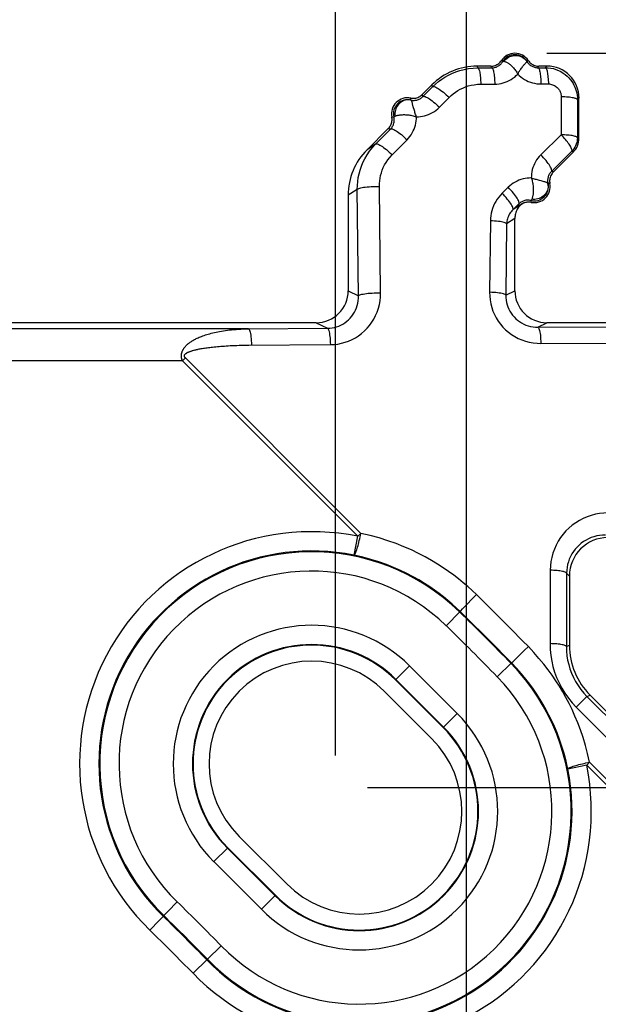
# Model space of a CAD drawing. Units: millimetres. Extents: x -76 to 62, y -40 to 66.
# Drawn here: x 23 to 32, y 24 to 40 of the extents above; entities that cross this region are included whole.
import ezdxf

# ---------------------------------------------------------------- set-up
doc = ezdxf.new("R2010")
doc.units = ezdxf.units.MM
doc.header["$LTSCALE"] = 16.335
doc.layers.get('0').update_dxf_attribs({"linetype": 'CONTINUOUS'})
for name, color, linetype in [('ASSI', 7, 'CONTINUOUS'), ('DRAFT', 7, 'CONTINUOUS'), ('RACCORDO', 7, 'CONTINUOUS')]:
    doc.layers.add(name, color=color, linetype=linetype)
doc.styles.get("Standard").update_dxf_attribs({"font": 'txt', "width": 0.8})
doc.dimstyles.new('DIMSTYLE_1', dxfattribs={"dimtxt": 3, "dimasz": 3, "dimexe": 1.5, "dimexo": 0.5, "dimgap": 0.75, "dimtad": 1, "dimtxsty": 'STANDARD', "dimblk": '_FILLED', "dimblk1": '_FILLED', "dimblk2": '_FILLED', "dimcen": 0.09, "dimazin": 2, "dimtfac": 1, "dimtofl": 0, "dimtmove": 0, "dimatfit": 3, "dimldrblk": '_FILLED', "dimfxl": 1, "dimtolj": 1, "dimarcsym": 0})
doc.dimstyles.new('DIMSTYLE_2', dxfattribs={"dimtxt": 3, "dimasz": 3, "dimexe": 1.5, "dimexo": 0.5, "dimgap": 0.75, "dimtad": 1, "dimdec": 1, "dimtxsty": 'STANDARD', "dimblk": '_FILLED', "dimblk1": '_FILLED', "dimblk2": '_FILLED', "dimcen": 0.09, "dimazin": 2, "dimtfac": 1, "dimtdec": 1, "dimtofl": 0, "dimtmove": 0, "dimatfit": 3, "dimldrblk": '_FILLED', "dimfxl": 1, "dimtolj": 1, "dimarcsym": 0})

# ---------------------------------------------------------------- blocks, each defined once
blk = doc.blocks.new('_FILLED')
at = {"color": 0, "linetype": 'BYBLOCK'}
blk.add_solid([(0, 0), (-1, 0.3167), (-1, -0.3167)], dxfattribs=at)
blk = doc.blocks.new('*D2')
at = {"color": 7, "linetype": 'CONTINUOUS'}
for p, q in [((-39.45, 30.899), (-39.45, 63.802)), ((39.45, -30.701), (39.45, 63.802)), ((-39.45, 62.302), (0, 62.302)), ((39.45, 62.302), (0, 62.302))]:
    blk.add_line(p, q, dxfattribs=at)
at = {"color": 7, "linetype": 'CONTINUOUS', "xscale": 3, "yscale": 3, "zscale": 3, "rotation": 180}
blk.add_blockref('_FILLED', (-39.45, 62.302), dxfattribs=at)
at = {"color": 7, "linetype": 'CONTINUOUS', "xscale": 3, "yscale": 3, "zscale": 3}
blk.add_blockref('_FILLED', (39.45, 62.302), dxfattribs=at)
blk = doc.blocks.new('*D3')
at = {"color": 7, "linetype": 'CONTINUOUS'}
for p, q in [((31.3, 39.049), (61.983, 39.049)), ((60.483, 39.049), (60.483, -0.401)), ((60.483, -39.851), (60.483, -0.401)), ((-30.3, -39.851), (61.983, -39.851))]:
    blk.add_line(p, q, dxfattribs=at)
at = {"color": 7, "linetype": 'CONTINUOUS', "xscale": 3, "yscale": 3, "zscale": 3}
for p, rotation in [((60.483, 39.049), 90), ((60.483, -39.851), 270)]:
    blk.add_blockref('_FILLED', p, dxfattribs=dict(at, rotation=rotation))
blk = doc.blocks.new('*D4')
at = {"color": 7, "linetype": 'CONTINUOUS'}
for p, q in [((-28.001, 28.1), (-28.001, 47.293)), ((28.001, 28.1), (28.001, 47.293)), ((-28.001, 45.793), (0, 45.793)), ((28.001, 45.793), (0, 45.793))]:
    blk.add_line(p, q, dxfattribs=at)
at = {"color": 7, "linetype": 'CONTINUOUS', "xscale": 3, "yscale": 3, "zscale": 3, "rotation": 180}
blk.add_blockref('_FILLED', (-28.001, 45.793), dxfattribs=at)
at = {"color": 7, "linetype": 'CONTINUOUS', "xscale": 3, "yscale": 3, "zscale": 3}
blk.add_blockref('_FILLED', (28.001, 45.793), dxfattribs=at)
blk = doc.blocks.new('*D5')
at = {"color": 7, "linetype": 'CONTINUOUS'}
for p, q in [((28.501, 27.6), (48.818, 27.6)), ((47.318, 27.6), (47.318, -0.401)), ((47.318, -28.403), (47.318, -0.401)), ((28.501, -28.403), (48.818, -28.403))]:
    blk.add_line(p, q, dxfattribs=at)
at = {"color": 7, "linetype": 'CONTINUOUS', "xscale": 3, "yscale": 3, "zscale": 3}
for p, rotation in [((47.318, 27.6), 90), ((47.318, -28.403), 270)]:
    blk.add_blockref('_FILLED', p, dxfattribs=dict(at, rotation=rotation))
blk = doc.blocks.new('*D7')
at = {"color": 7, "linetype": 'CONTINUOUS'}
for p, q in [((-35.25, 34.73), (-35.25, 58.404)), ((35.25, 34.585), (35.25, 58.404)), ((-35.25, 56.904), (0, 56.904)), ((35.25, 56.904), (0, 56.904))]:
    blk.add_line(p, q, dxfattribs=at)
at = {"color": 7, "linetype": 'CONTINUOUS', "xscale": 3, "yscale": 3, "zscale": 3, "rotation": 180}
blk.add_blockref('_FILLED', (-35.25, 56.904), dxfattribs=at)
at = {"color": 7, "linetype": 'CONTINUOUS', "xscale": 3, "yscale": 3, "zscale": 3}
blk.add_blockref('_FILLED', (35.25, 56.904), dxfattribs=at)
blk = doc.blocks.new('*D8')
at = {"color": 7, "linetype": 'CONTINUOUS'}
for p, q in [((-29.945, 0.1), (-29.945, 53.083)), ((30.044, 0.118), (30.044, 53.083)), ((-29.945, 51.583), (0.049, 51.583)), ((30.044, 51.583), (0.049, 51.583))]:
    blk.add_line(p, q, dxfattribs=at)
at = {"color": 7, "linetype": 'CONTINUOUS', "xscale": 3, "yscale": 3, "zscale": 3, "rotation": 180}
blk.add_blockref('_FILLED', (-29.945, 51.583), dxfattribs=at)
at = {"color": 7, "linetype": 'CONTINUOUS', "xscale": 3, "yscale": 3, "zscale": 3}
blk.add_blockref('_FILLED', (30.044, 51.583), dxfattribs=at)

msp = doc.modelspace()

# ---------------------------------------------------------------- linework, layer by layer
at = {"layer": 'ASSI', "color": 7, "linetype": 'CONTINUOUS'}
for p, q in [((28.762, 29.103), (29.504, 28.36)), ((27.241, 26.098), (26.499, 26.84))]:
    msp.add_line(p, q, dxfattribs=at)
for centre, start, end in [((27.63, 27.971), 45, 225), ((28.373, 27.229), 225, 45)]:
    msp.add_arc(centre, 1.6, start, end, dxfattribs=at)
at = {"layer": 'DRAFT', "color": 7, "linetype": 'CONTINUOUS'}
for p, q in [((29.681, 28.537), (28.938, 29.28)), ((26.322, 26.663), (27.065, 25.921))]:
    msp.add_line(p, q, dxfattribs=at)
for centre, start, end in [((27.63, 27.971), 45, 225), ((28.373, 27.229), 225, 45)]:
    msp.add_arc(centre, 1.85, start, end, dxfattribs=at)
at = {"layer": 'RACCORDO', "color": 7, "linetype": 'CONTINUOUS'}
for p, q in [((30.426, 38.849), (30.211, 38.849)), ((31.3, 38.849), (31.174, 38.849)), ((29.504, 38.556), (29.355, 38.406)), ((31.8, 37.723), (31.8, 38.349)), ((28.826, 37.877), (28.494, 37.546)), ((31.4, 37.199), (31.712, 37.511)), ((28.2, 36.836), (28.2, 35.348)), ((30.8, 35.348), (30.8, 36.474)), ((27.7, 34.849), (-27.8, 34.849)), ((33.751, 34.849), (31.3, 34.849)), ((31.65, 30.899), (31.65, 29.819)), ((31.972, 29.041), (32.555, 28.458))]:
    msp.add_line(p, q, dxfattribs=at)
at = {"layer": 'RACCORDO', "color": 250, "linetype": 'CONTINUOUS'}
for p, q in [((30.222, 38.822), (30.211, 38.849)), ((30.426, 38.849), (30.431, 38.84)), ((30.592, 38.938), (30.608, 38.919)), ((30.992, 38.919), (31.008, 38.938)), ((31.17, 38.841), (31.174, 38.849)), ((31.277, 38.825), (31.3, 38.849)), ((30.222, 38.822), (30.44, 38.823)), ((30.431, 38.84), (30.435, 38.831)), ((30.435, 38.831), (30.44, 38.823)), ((31.161, 38.825), (31.165, 38.833)), ((31.161, 38.825), (31.277, 38.825)), ((31.165, 38.833), (31.17, 38.841)), ((29.516, 38.528), (29.504, 38.556)), ((30.268, 38.568), (30.486, 38.569)), ((31.207, 38.571), (31.322, 38.571)), ((29.358, 38.395), (29.355, 38.406)), ((29.361, 38.385), (29.358, 38.395)), ((29.364, 38.374), (29.361, 38.385)), ((29.364, 38.374), (29.516, 38.528)), ((29.177, 38.32), (29.174, 38.352)), ((29.622, 38.208), (29.774, 38.361)), ((31.522, 38.371), (31.521, 37.779)), ((31.776, 38.325), (31.775, 37.733)), ((31.776, 38.325), (31.8, 38.349)), ((28.88, 38.058), (28.912, 38.055)), ((28.627, 37.632), (28.861, 37.867)), ((28.826, 37.877), (28.838, 37.874)), ((28.838, 37.874), (28.849, 37.87)), ((28.849, 37.87), (28.861, 37.867)), ((31.521, 37.779), (31.204, 37.465)), ((28.627, 37.632), (28.494, 37.546)), ((28.885, 37.466), (29.119, 37.701)), ((31.775, 37.733), (31.8, 37.723)), ((31.687, 37.521), (31.371, 37.207)), ((31.687, 37.521), (31.712, 37.511)), ((31.38, 37.205), (31.371, 37.207)), ((31.39, 37.202), (31.38, 37.205)), ((31.4, 37.199), (31.39, 37.202)), ((31.345, 37.018), (31.316, 37.02)), ((28.342, 36.928), (28.2, 36.836)), ((28.36, 35.268), (28.342, 36.928)), ((28.705, 35.314), (28.687, 36.974)), ((30.695, 36.96), (30.601, 36.867)), ((30.861, 36.702), (30.767, 36.609)), ((30.861, 36.702), (30.864, 36.693)), ((30.864, 36.693), (30.866, 36.684)), ((31.049, 36.753), (31.051, 36.729)), ((30.869, 36.675), (30.767, 36.609)), ((30.866, 36.684), (30.869, 36.675)), ((30.418, 36.437), (30.406, 35.323)), ((30.671, 36.391), (30.659, 35.277)), ((30.8, 36.474), (30.671, 36.391)), ((28.2, 35.348), (28.36, 35.268)), ((30.659, 35.277), (30.8, 35.348)), ((26.646, 34.754), (-26.646, 34.754)), ((26.646, 34.754), (27.876, 34.761)), ((27.7, 34.849), (27.876, 34.761)), ((31.16, 34.779), (31.3, 34.849)), ((31.16, 34.779), (33.695, 34.793)), ((26.651, 34.5), (27.922, 34.507)), ((31.206, 34.525), (33.741, 34.539)), ((25.614, 34.254), (-25.614, 34.254)), ((25.614, 34.254), (25.66, 34.3)), ((28.35, 31.518), (25.614, 34.254)), ((28.396, 31.564), (25.66, 34.3)), ((28.291, 31.224), (28.35, 31.518)), ((28.35, 31.518), (28.396, 31.564)), ((31.352, 30.989), (31.349, 29.845)), ((31.606, 30.943), (31.603, 29.799)), ((31.606, 30.943), (31.65, 30.899)), ((29.982, 30.386), (30.2, 30.609)), ((30.381, 30.43), (30.2, 30.609)), ((30.562, 30.251), (30.381, 30.43)), ((29.727, 30.124), (29.944, 30.348)), ((30.125, 30.171), (29.944, 30.348)), ((30.742, 30.071), (30.562, 30.251)), ((30.305, 29.993), (30.125, 30.171)), ((30.483, 29.814), (30.305, 29.993)), ((30.947, 29.737), (31.01, 29.798)), ((31.603, 29.799), (31.65, 29.819)), ((30.776, 29.57), (30.947, 29.737)), ((28.938, 29.28), (29.157, 29.498)), ((29.899, 28.755), (29.157, 29.498)), ((30.526, 29.326), (30.749, 29.543)), ((29.687, 28.543), (28.945, 29.286)), ((31.923, 29.021), (31.757, 28.855)), ((31.923, 29.021), (31.972, 29.041)), ((31.923, 29.021), (32.54, 28.405)), ((29.681, 28.537), (29.899, 28.755)), ((31.757, 28.855), (32.373, 28.238)), ((31.92, 27.949), (31.626, 27.889)), ((31.92, 27.949), (31.965, 27.995)), ((34.655, 25.213), (31.92, 27.949)), ((34.701, 25.259), (31.965, 27.995)), ((26.322, 26.663), (26.104, 26.445)), ((26.316, 26.657), (27.058, 25.915)), ((26.104, 26.445), (26.846, 25.703)), ((25.534, 25.818), (25.105, 25.379)), ((27.065, 25.921), (26.846, 25.703)), ((25.78, 24.704), (26.22, 25.132))]:
    msp.add_line(p, q, dxfattribs=at)
for points in [[(30.625, 38.924), (30.641, 38.943), (30.658, 38.96), (30.677, 38.974), (30.698, 38.987), (30.719, 38.998), (30.742, 39.006), (30.765, 39.012), (30.789, 39.016), (30.813, 39.016), (30.837, 39.015), (30.86, 39.01), (30.883, 39.004), (30.905, 38.995), (30.926, 38.983), (30.945, 38.969), (30.962, 38.954), (30.978, 38.936), (30.992, 38.917)], [(30.44, 38.823), (30.454, 38.824), (30.467, 38.825), (30.48, 38.827), (30.493, 38.831), (30.506, 38.835), (30.519, 38.84), (30.531, 38.846), (30.542, 38.852), (30.554, 38.86), (30.564, 38.868), (30.575, 38.877), (30.584, 38.887), (30.593, 38.897), (30.601, 38.907), (30.608, 38.919)], [(30.608, 38.919), (30.609, 38.92), (30.61, 38.92), (30.611, 38.921), (30.612, 38.922), (30.614, 38.922), (30.615, 38.923), (30.616, 38.923), (30.618, 38.924), (30.62, 38.924), (30.621, 38.924), (30.623, 38.924), (30.625, 38.924)], [(30.625, 38.924), (30.632, 38.924), (30.638, 38.923), (30.645, 38.921), (30.652, 38.918), (30.661, 38.915), (30.669, 38.911), (30.678, 38.906), (30.688, 38.901), (30.697, 38.895), (30.707, 38.888), (30.717, 38.88), (30.728, 38.872), (30.738, 38.863), (30.749, 38.853), (30.759, 38.843), (30.77, 38.832), (30.78, 38.82), (30.79, 38.808), (30.8, 38.795), (30.81, 38.782), (30.82, 38.768), (30.829, 38.754), (30.838, 38.739), (30.846, 38.724)], [(30.846, 38.724), (30.855, 38.741), (30.864, 38.758), (30.873, 38.773), (30.883, 38.789), (30.892, 38.803), (30.902, 38.817), (30.911, 38.83), (30.92, 38.842), (30.929, 38.853), (30.937, 38.864), (30.946, 38.873), (30.953, 38.882), (30.96, 38.889), (30.967, 38.896), (30.973, 38.902), (30.978, 38.907), (30.983, 38.911), (30.986, 38.914), (30.989, 38.916), (30.991, 38.917), (30.992, 38.917)], [(30.992, 38.917), (30.992, 38.917), (30.992, 38.918), (30.992, 38.918), (30.992, 38.918), (30.992, 38.918), (30.992, 38.918), (30.992, 38.918), (30.992, 38.918), (30.992, 38.919), (30.992, 38.919), (30.992, 38.919), (30.992, 38.919)], [(30.992, 38.917), (30.999, 38.907), (31.007, 38.896), (31.016, 38.886), (31.025, 38.877), (31.035, 38.869), (31.046, 38.861), (31.057, 38.853), (31.069, 38.847), (31.082, 38.841), (31.094, 38.836), (31.108, 38.832), (31.121, 38.829), (31.134, 38.827), (31.148, 38.825), (31.161, 38.825)], [(29.516, 38.528), (29.561, 38.57), (29.609, 38.61), (29.658, 38.646), (29.709, 38.679), (29.762, 38.709), (29.818, 38.736), (29.878, 38.76), (29.941, 38.781), (30.008, 38.799), (30.077, 38.811), (30.148, 38.819), (30.222, 38.822)], [(30.222, 38.822), (30.227, 38.821), (30.231, 38.816), (30.235, 38.809), (30.239, 38.8), (30.243, 38.788), (30.247, 38.774), (30.251, 38.757), (30.254, 38.739), (30.257, 38.719), (30.26, 38.697), (30.262, 38.673), (30.264, 38.648), (30.266, 38.623), (30.267, 38.596), (30.268, 38.568)], [(30.44, 38.823), (30.444, 38.821), (30.449, 38.817), (30.453, 38.81), (30.457, 38.8), (30.461, 38.789), (30.465, 38.774), (30.468, 38.758), (30.472, 38.74), (30.475, 38.719), (30.477, 38.697), (30.48, 38.674), (30.482, 38.649), (30.484, 38.623), (30.485, 38.596), (30.486, 38.569)], [(30.486, 38.569), (30.52, 38.57), (30.554, 38.574), (30.587, 38.58), (30.619, 38.588), (30.651, 38.598), (30.682, 38.61), (30.713, 38.624), (30.742, 38.641), (30.77, 38.659), (30.797, 38.679), (30.822, 38.701), (30.846, 38.724)], [(30.846, 38.724), (30.869, 38.701), (30.894, 38.68), (30.921, 38.66), (30.949, 38.642), (30.979, 38.626), (31.009, 38.611), (31.041, 38.599), (31.074, 38.589), (31.107, 38.581), (31.14, 38.575), (31.173, 38.572), (31.207, 38.571)], [(31.161, 38.825), (31.166, 38.823), (31.17, 38.819), (31.174, 38.812), (31.178, 38.802), (31.182, 38.791), (31.186, 38.776), (31.189, 38.76), (31.193, 38.742), (31.196, 38.721), (31.199, 38.699), (31.201, 38.676), (31.203, 38.651), (31.205, 38.625), (31.206, 38.598), (31.207, 38.571)], [(31.277, 38.825), (31.318, 38.824), (31.36, 38.818), (31.401, 38.81), (31.441, 38.798), (31.48, 38.782), (31.517, 38.764), (31.553, 38.742), (31.586, 38.718), (31.617, 38.692), (31.644, 38.665), (31.668, 38.637), (31.689, 38.608), (31.707, 38.58), (31.722, 38.552), (31.736, 38.523), (31.747, 38.494), (31.757, 38.464), (31.765, 38.432), (31.771, 38.398), (31.775, 38.362), (31.776, 38.325)], [(31.277, 38.825), (31.281, 38.823), (31.285, 38.819), (31.289, 38.812), (31.294, 38.803), (31.298, 38.791), (31.301, 38.777), (31.305, 38.76), (31.308, 38.742), (31.311, 38.722), (31.314, 38.7), (31.316, 38.676), (31.318, 38.651), (31.32, 38.625), (31.322, 38.599), (31.322, 38.571)], [(29.774, 38.361), (29.806, 38.391), (29.839, 38.419), (29.874, 38.445), (29.909, 38.468), (29.946, 38.489), (29.986, 38.508), (30.028, 38.525), (30.072, 38.54), (30.118, 38.551), (30.166, 38.56), (30.216, 38.566), (30.268, 38.568)], [(31.322, 38.571), (31.339, 38.571), (31.356, 38.568), (31.372, 38.565), (31.388, 38.56), (31.404, 38.554), (31.419, 38.547), (31.433, 38.538), (31.446, 38.528), (31.459, 38.518), (31.469, 38.507), (31.479, 38.496), (31.488, 38.485), (31.495, 38.473), (31.501, 38.462), (31.506, 38.45), (31.511, 38.439), (31.515, 38.427), (31.518, 38.414), (31.52, 38.4), (31.522, 38.386), (31.522, 38.371)], [(29.516, 38.528), (29.522, 38.531), (29.531, 38.532), (29.542, 38.53), (29.554, 38.527), (29.569, 38.521), (29.585, 38.513), (29.602, 38.502), (29.621, 38.49), (29.642, 38.476), (29.663, 38.46), (29.685, 38.443), (29.707, 38.424), (29.729, 38.404), (29.752, 38.383), (29.774, 38.361)], [(29.179, 38.319), (29.158, 38.322), (29.135, 38.323), (29.113, 38.322), (29.092, 38.318), (29.07, 38.311), (29.05, 38.302), (29.03, 38.291), (29.012, 38.278), (28.995, 38.262), (28.979, 38.245), (28.966, 38.227), (28.954, 38.206), (28.945, 38.185), (28.937, 38.163), (28.932, 38.14), (28.929, 38.117), (28.929, 38.093), (28.931, 38.07)], [(29.177, 38.32), (29.177, 38.32), (29.177, 38.32), (29.177, 38.32), (29.177, 38.32), (29.178, 38.319), (29.178, 38.319), (29.178, 38.319), (29.179, 38.319), (29.179, 38.319)], [(29.179, 38.319), (29.192, 38.316), (29.205, 38.315), (29.218, 38.314), (29.231, 38.314), (29.244, 38.316), (29.257, 38.317), (29.27, 38.32), (29.283, 38.324), (29.296, 38.329), (29.309, 38.334), (29.321, 38.341), (29.332, 38.348), (29.344, 38.356), (29.354, 38.365), (29.364, 38.374)], [(29.204, 38.262), (29.201, 38.271), (29.198, 38.28), (29.196, 38.288), (29.194, 38.296), (29.191, 38.302), (29.189, 38.307), (29.187, 38.312), (29.184, 38.315), (29.181, 38.318), (29.179, 38.319)], [(29.228, 38.173), (29.22, 38.201), (29.216, 38.215), (29.204, 38.262)], [(29.364, 38.374), (29.37, 38.378), (29.379, 38.379), (29.389, 38.377), (29.402, 38.373), (29.416, 38.367), (29.433, 38.359), (29.45, 38.349), (29.469, 38.337), (29.49, 38.323), (29.511, 38.307), (29.533, 38.289), (29.555, 38.271), (29.577, 38.251), (29.6, 38.23), (29.622, 38.208)], [(31.776, 38.325), (31.775, 38.33), (31.77, 38.334), (31.763, 38.338), (31.754, 38.342), (31.742, 38.346), (31.728, 38.35), (31.712, 38.354), (31.693, 38.357), (31.673, 38.36), (31.651, 38.363), (31.627, 38.365), (31.603, 38.367), (31.577, 38.369), (31.55, 38.37), (31.522, 38.371)], [(28.931, 38.07), (28.938, 38.072), (28.945, 38.075), (28.954, 38.078), (28.963, 38.08), (28.973, 38.083), (28.984, 38.085), (28.995, 38.087), (29.008, 38.089), (29.021, 38.09), (29.035, 38.092), (29.049, 38.092), (29.064, 38.093), (29.079, 38.093), (29.095, 38.092), (29.111, 38.091), (29.127, 38.09), (29.144, 38.088), (29.161, 38.086), (29.178, 38.083), (29.195, 38.079), (29.212, 38.075), (29.229, 38.071), (29.246, 38.066), (29.264, 38.06)], [(29.264, 38.06), (29.258, 38.077), (29.252, 38.094), (29.247, 38.11), (29.242, 38.126), (29.237, 38.142), (29.232, 38.158), (29.228, 38.173)], [(29.263, 38.06), (29.296, 38.061), (29.328, 38.064), (29.36, 38.069), (29.392, 38.076), (29.424, 38.086), (29.455, 38.097), (29.486, 38.111), (29.516, 38.126), (29.544, 38.144), (29.571, 38.164), (29.597, 38.185), (29.622, 38.208)], [(28.861, 37.867), (28.87, 37.877), (28.879, 37.888), (28.886, 37.899), (28.893, 37.911), (28.899, 37.923), (28.905, 37.936), (28.909, 37.949), (28.912, 37.962), (28.915, 37.975), (28.917, 37.988), (28.918, 38.002), (28.918, 38.015), (28.917, 38.029), (28.915, 38.042), (28.912, 38.055)], [(28.912, 38.055), (28.912, 38.056), (28.912, 38.057), (28.913, 38.058), (28.914, 38.059), (28.915, 38.06), (28.917, 38.062), (28.918, 38.063), (28.92, 38.064), (28.923, 38.065), (28.925, 38.067), (28.928, 38.068), (28.931, 38.07)], [(29.119, 37.701), (29.142, 37.726), (29.163, 37.752), (29.182, 37.78), (29.2, 37.808), (29.215, 37.838), (29.228, 37.868), (29.239, 37.899), (29.248, 37.93), (29.255, 37.962), (29.26, 37.995), (29.263, 38.027), (29.263, 38.06)], [(28.861, 37.867), (28.867, 37.87), (28.875, 37.871), (28.886, 37.87), (28.898, 37.866), (28.913, 37.86), (28.929, 37.852), (28.947, 37.842), (28.966, 37.829), (28.986, 37.815), (29.007, 37.799), (29.029, 37.782), (29.051, 37.763), (29.074, 37.743), (29.096, 37.722), (29.119, 37.701)], [(31.687, 37.521), (31.69, 37.526), (31.691, 37.533), (31.691, 37.541), (31.689, 37.551), (31.685, 37.562), (31.68, 37.574), (31.673, 37.587), (31.665, 37.601), (31.656, 37.617), (31.645, 37.633), (31.633, 37.65), (31.619, 37.668), (31.605, 37.686), (31.59, 37.705), (31.573, 37.723), (31.556, 37.742), (31.539, 37.761), (31.521, 37.779)], [(31.775, 37.733), (31.773, 37.738), (31.769, 37.742), (31.762, 37.746), (31.752, 37.75), (31.74, 37.754), (31.726, 37.758), (31.71, 37.762), (31.692, 37.765), (31.671, 37.768), (31.649, 37.771), (31.626, 37.773), (31.601, 37.775), (31.575, 37.777), (31.548, 37.778), (31.521, 37.779)], [(28.342, 36.928), (28.343, 36.99), (28.348, 37.051), (28.357, 37.111), (28.37, 37.17), (28.386, 37.229), (28.406, 37.287), (28.43, 37.346), (28.46, 37.406), (28.494, 37.464), (28.533, 37.522), (28.578, 37.578), (28.627, 37.632)], [(28.627, 37.632), (28.634, 37.635), (28.642, 37.636), (28.653, 37.635), (28.665, 37.631), (28.68, 37.625), (28.696, 37.617), (28.714, 37.607), (28.733, 37.594), (28.753, 37.58), (28.774, 37.564), (28.796, 37.547), (28.818, 37.528), (28.841, 37.508), (28.863, 37.487), (28.885, 37.466)], [(31.775, 37.733), (31.774, 37.707), (31.77, 37.681), (31.765, 37.656), (31.757, 37.631), (31.747, 37.607), (31.735, 37.583), (31.721, 37.561), (31.705, 37.541), (31.687, 37.521)], [(28.687, 36.974), (28.688, 37.017), (28.691, 37.06), (28.697, 37.102), (28.706, 37.143), (28.717, 37.184), (28.731, 37.225), (28.748, 37.266), (28.768, 37.308), (28.792, 37.348), (28.82, 37.388), (28.851, 37.427), (28.885, 37.466)], [(31.204, 37.465), (31.181, 37.44), (31.159, 37.414), (31.139, 37.386), (31.122, 37.358), (31.106, 37.328), (31.093, 37.298), (31.082, 37.267), (31.072, 37.235), (31.065, 37.203), (31.06, 37.171), (31.057, 37.138), (31.056, 37.105)], [(31.371, 37.207), (31.374, 37.214), (31.375, 37.222), (31.373, 37.233), (31.37, 37.245), (31.364, 37.26), (31.356, 37.276), (31.345, 37.294), (31.333, 37.313), (31.319, 37.333), (31.303, 37.354), (31.286, 37.376), (31.267, 37.398), (31.247, 37.421), (31.226, 37.443), (31.204, 37.465)], [(31.371, 37.207), (31.361, 37.197), (31.352, 37.187), (31.344, 37.176), (31.337, 37.164), (31.331, 37.152), (31.325, 37.14), (31.321, 37.128), (31.317, 37.115), (31.314, 37.102), (31.312, 37.089), (31.311, 37.076), (31.31, 37.062), (31.311, 37.049), (31.313, 37.036), (31.315, 37.023)], [(31.056, 37.105), (31.024, 37.104), (30.992, 37.102), (30.96, 37.097), (30.927, 37.09), (30.895, 37.081), (30.864, 37.07), (30.833, 37.057), (30.803, 37.041), (30.774, 37.024), (30.747, 37.004), (30.72, 36.983), (30.695, 36.96)], [(31.056, 37.105), (31.062, 37.088), (31.067, 37.071), (31.071, 37.054), (31.075, 37.036), (31.078, 37.019), (31.081, 37.002), (31.083, 36.985), (31.085, 36.968), (31.086, 36.952), (31.087, 36.936), (31.087, 36.92), (31.087, 36.905), (31.087, 36.89), (31.086, 36.876), (31.085, 36.862), (31.083, 36.849), (31.081, 36.837), (31.079, 36.825), (31.077, 36.814), (31.074, 36.804), (31.072, 36.795), (31.069, 36.787), (31.067, 36.779)], [(31.211, 37.059), (31.183, 37.066), (31.169, 37.07), (31.154, 37.074), (31.138, 37.079), (31.123, 37.084), (31.106, 37.088), (31.09, 37.094), (31.073, 37.099), (31.056, 37.105)], [(31.315, 37.023), (31.318, 37.001), (31.319, 36.979), (31.318, 36.956), (31.314, 36.934), (31.307, 36.913), (31.298, 36.892), (31.287, 36.872), (31.273, 36.854), (31.258, 36.837), (31.241, 36.821), (31.222, 36.808), (31.201, 36.796), (31.18, 36.786), (31.157, 36.779), (31.134, 36.774), (31.111, 36.771), (31.087, 36.771), (31.064, 36.773)], [(31.315, 37.023), (31.314, 37.026), (31.311, 37.028), (31.308, 37.03), (31.303, 37.032), (31.298, 37.035), (31.292, 37.037), (31.285, 37.039), (31.276, 37.042), (31.267, 37.044), (31.258, 37.047), (31.211, 37.059)], [(31.315, 37.023), (31.315, 37.023), (31.315, 37.022), (31.315, 37.022), (31.315, 37.022), (31.316, 37.021), (31.316, 37.021), (31.316, 37.021), (31.316, 37.021), (31.316, 37.021), (31.316, 37.021), (31.316, 37.02), (31.316, 37.02)], [(28.342, 36.928), (28.346, 36.933), (28.354, 36.938), (28.365, 36.943), (28.379, 36.948), (28.397, 36.952), (28.418, 36.956), (28.441, 36.96), (28.467, 36.964), (28.495, 36.967), (28.525, 36.969), (28.556, 36.971), (28.588, 36.973), (28.621, 36.974), (28.654, 36.974), (28.687, 36.974)], [(30.601, 36.867), (30.574, 36.838), (30.548, 36.807), (30.525, 36.775), (30.503, 36.741), (30.484, 36.705), (30.467, 36.669), (30.452, 36.631), (30.44, 36.593), (30.431, 36.554), (30.424, 36.515), (30.42, 36.476), (30.418, 36.437)], [(30.767, 36.609), (30.771, 36.615), (30.772, 36.624), (30.77, 36.634), (30.766, 36.647), (30.761, 36.661), (30.752, 36.677), (30.742, 36.695), (30.73, 36.714), (30.716, 36.734), (30.7, 36.755), (30.682, 36.777), (30.664, 36.8), (30.644, 36.822), (30.623, 36.845), (30.601, 36.867)], [(30.861, 36.702), (30.865, 36.708), (30.865, 36.717), (30.864, 36.727), (30.86, 36.74), (30.854, 36.754), (30.846, 36.771), (30.836, 36.788), (30.824, 36.807), (30.81, 36.827), (30.794, 36.849), (30.776, 36.87), (30.758, 36.893), (30.738, 36.915), (30.717, 36.938), (30.695, 36.96)], [(31.049, 36.753), (31.036, 36.756), (31.023, 36.758), (31.01, 36.759), (30.997, 36.759), (30.984, 36.758), (30.97, 36.757), (30.957, 36.754), (30.944, 36.751), (30.931, 36.746), (30.918, 36.741), (30.906, 36.735), (30.894, 36.728), (30.882, 36.72), (30.871, 36.711), (30.861, 36.702)], [(30.869, 36.675), (30.886, 36.689), (30.903, 36.702), (30.923, 36.713), (30.943, 36.721), (30.964, 36.728), (30.985, 36.732), (31.007, 36.733), (31.029, 36.732), (31.051, 36.729)], [(31.067, 36.779), (31.062, 36.77), (31.061, 36.767), (31.059, 36.764), (31.058, 36.762), (31.057, 36.76), (31.056, 36.758), (31.054, 36.757), (31.053, 36.755), (31.052, 36.755), (31.051, 36.754), (31.05, 36.754), (31.049, 36.753)], [(31.051, 36.729), (31.051, 36.728), (31.051, 36.728), (31.051, 36.727), (31.052, 36.726), (31.052, 36.725), (31.053, 36.724)], [(30.767, 36.609), (30.753, 36.594), (30.74, 36.578), (30.728, 36.562), (30.717, 36.545), (30.707, 36.527), (30.698, 36.508), (30.69, 36.489), (30.684, 36.47), (30.679, 36.45), (30.675, 36.43), (30.672, 36.411), (30.671, 36.391)], [(30.869, 36.675), (30.864, 36.668), (30.86, 36.662), (30.855, 36.655), (30.852, 36.648), (30.848, 36.641), (30.846, 36.633)], [(30.671, 36.391), (30.667, 36.396), (30.659, 36.401), (30.648, 36.407), (30.633, 36.411), (30.614, 36.416), (30.593, 36.42), (30.569, 36.424), (30.542, 36.428), (30.513, 36.431), (30.483, 36.433), (30.451, 36.435), (30.418, 36.437)], [(27.922, 34.507), (27.981, 34.509), (28.039, 34.516), (28.096, 34.527), (28.152, 34.543), (28.207, 34.562), (28.261, 34.586), (28.312, 34.614), (28.362, 34.646), (28.409, 34.681), (28.454, 34.72), (28.495, 34.762), (28.534, 34.807), (28.568, 34.855), (28.6, 34.906), (28.628, 34.959), (28.651, 35.015), (28.671, 35.073), (28.686, 35.132), (28.697, 35.192), (28.703, 35.253), (28.705, 35.314)], [(28.36, 35.268), (28.364, 35.273), (28.372, 35.278), (28.383, 35.283), (28.397, 35.288), (28.415, 35.292), (28.436, 35.296), (28.459, 35.3), (28.485, 35.304), (28.513, 35.307), (28.543, 35.309), (28.574, 35.311), (28.606, 35.313), (28.639, 35.314), (28.672, 35.314), (28.705, 35.314)], [(30.406, 35.323), (30.407, 35.263), (30.413, 35.203), (30.424, 35.145), (30.439, 35.087), (30.458, 35.031), (30.481, 34.977), (30.508, 34.924), (30.54, 34.874), (30.574, 34.826), (30.613, 34.781), (30.655, 34.739), (30.7, 34.7), (30.748, 34.664), (30.799, 34.632), (30.852, 34.604), (30.908, 34.58), (30.966, 34.56), (31.025, 34.544), (31.084, 34.533), (31.145, 34.527), (31.206, 34.525)], [(30.659, 35.277), (30.655, 35.283), (30.647, 35.288), (30.635, 35.293), (30.62, 35.298), (30.602, 35.303), (30.581, 35.307), (30.556, 35.311), (30.53, 35.314), (30.501, 35.317), (30.471, 35.32), (30.439, 35.322), (30.406, 35.323)], [(27.876, 34.761), (27.913, 34.762), (27.949, 34.767), (27.984, 34.774), (28.019, 34.783), (28.054, 34.796), (28.087, 34.811), (28.119, 34.828), (28.15, 34.848), (28.179, 34.87), (28.206, 34.895), (28.232, 34.921), (28.256, 34.95), (28.277, 34.98), (28.296, 35.012), (28.313, 35.045), (28.328, 35.081), (28.34, 35.117), (28.349, 35.154), (28.356, 35.192), (28.359, 35.23), (28.36, 35.268)], [(30.659, 35.277), (30.66, 35.24), (30.663, 35.202), (30.67, 35.165), (30.679, 35.129), (30.69, 35.094), (30.705, 35.06), (30.722, 35.027), (30.741, 34.996), (30.763, 34.966), (30.787, 34.938), (30.813, 34.911), (30.841, 34.887), (30.872, 34.865), (30.904, 34.845), (30.937, 34.827), (30.972, 34.812), (31.009, 34.8), (31.046, 34.79), (31.084, 34.784), (31.122, 34.78), (31.16, 34.779)], [(25.614, 34.254), (25.612, 34.259), (25.611, 34.264), (25.609, 34.269), (25.607, 34.274), (25.606, 34.279), (25.605, 34.284), (25.604, 34.288), (25.603, 34.293), (25.602, 34.298), (25.601, 34.303), (25.6, 34.308), (25.6, 34.313), (25.599, 34.318), (25.599, 34.324), (25.599, 34.33), (25.599, 34.336), (25.599, 34.342), (25.599, 34.348), (25.6, 34.355), (25.601, 34.362), (25.602, 34.368), (25.604, 34.375), (25.606, 34.382), (25.608, 34.389), (25.61, 34.396), (25.613, 34.403), (25.616, 34.41), (25.619, 34.417), (25.622, 34.424), (25.626, 34.431), (25.63, 34.438), (25.635, 34.445), (25.639, 34.452), (25.644, 34.459), (25.65, 34.466), (25.656, 34.473), (25.662, 34.48), (25.668, 34.487), (25.675, 34.494), (25.682, 34.501), (25.69, 34.508), (25.697, 34.515), (25.706, 34.522), (25.715, 34.529), (25.724, 34.536), (25.734, 34.543), (25.744, 34.55), (25.754, 34.557), (25.766, 34.565), (25.777, 34.572), (25.79, 34.579), (25.803, 34.586), (25.816, 34.593), (25.831, 34.6), (25.846, 34.607), (25.861, 34.615), (25.878, 34.622), (25.895, 34.629), (25.914, 34.636), (25.933, 34.643), (25.952, 34.65), (25.973, 34.657), (25.995, 34.664), (26.017, 34.671), (26.04, 34.677), (26.064, 34.683), (26.089, 34.69), (26.114, 34.696), (26.14, 34.701), (26.167, 34.707), (26.195, 34.712), (26.224, 34.717), (26.253, 34.722), (26.284, 34.727), (26.316, 34.731), (26.348, 34.735), (26.382, 34.739), (26.416, 34.742), (26.452, 34.745), (26.488, 34.748), (26.526, 34.75), (26.565, 34.752), (26.605, 34.753), (26.646, 34.754)], [(26.646, 34.754), (26.651, 34.751), (26.656, 34.744), (26.662, 34.733), (26.667, 34.718), (26.671, 34.7), (26.676, 34.678), (26.679, 34.654), (26.683, 34.627), (26.686, 34.598), (26.688, 34.566), (26.69, 34.534), (26.692, 34.5)], [(27.876, 34.761), (27.882, 34.757), (27.887, 34.75), (27.892, 34.739), (27.897, 34.725), (27.902, 34.707), (27.906, 34.685), (27.91, 34.661), (27.914, 34.634), (27.917, 34.605), (27.919, 34.573), (27.921, 34.541), (27.922, 34.507)], [(31.16, 34.779), (31.165, 34.776), (31.17, 34.768), (31.176, 34.758), (31.181, 34.743), (31.185, 34.725), (31.19, 34.703), (31.193, 34.679), (31.197, 34.652), (31.2, 34.623), (31.202, 34.591), (31.204, 34.559), (31.206, 34.525)], [(25.66, 34.3), (25.658, 34.302), (25.656, 34.304), (25.655, 34.306), (25.653, 34.308), (25.652, 34.31), (25.651, 34.312), (25.65, 34.314), (25.649, 34.316), (25.648, 34.318), (25.647, 34.32), (25.646, 34.322), (25.646, 34.324), (25.645, 34.326), (25.645, 34.328), (25.645, 34.33), (25.645, 34.333), (25.645, 34.335), (25.645, 34.338), (25.646, 34.34), (25.647, 34.343), (25.648, 34.346), (25.65, 34.349), (25.652, 34.351), (25.654, 34.354), (25.656, 34.357), (25.659, 34.36), (25.661, 34.362), (25.665, 34.365), (25.668, 34.368), (25.672, 34.371), (25.676, 34.374), (25.681, 34.376), (25.685, 34.379), (25.69, 34.382), (25.696, 34.385), (25.701, 34.388), (25.708, 34.39), (25.714, 34.393), (25.721, 34.396), (25.728, 34.399), (25.735, 34.402), (25.743, 34.404), (25.752, 34.407), (25.761, 34.41), (25.77, 34.413), (25.779, 34.416), (25.79, 34.419), (25.8, 34.421), (25.812, 34.424), (25.823, 34.427), (25.836, 34.43), (25.849, 34.433), (25.862, 34.436), (25.877, 34.439), (25.892, 34.441), (25.907, 34.444), (25.924, 34.447), (25.941, 34.45), (25.959, 34.453), (25.978, 34.456), (25.998, 34.458), (26.019, 34.461), (26.041, 34.464), (26.063, 34.467), (26.086, 34.469), (26.11, 34.472), (26.135, 34.474), (26.16, 34.477), (26.186, 34.479), (26.213, 34.481), (26.241, 34.483), (26.27, 34.485), (26.299, 34.487), (26.33, 34.489), (26.361, 34.491), (26.394, 34.492), (26.427, 34.494), (26.462, 34.495), (26.498, 34.496), (26.534, 34.498), (26.572, 34.498), (26.611, 34.499), (26.651, 34.5)], [(32.257, 31.884), (32.188, 31.881), (32.122, 31.874), (32.056, 31.862), (31.991, 31.845), (31.927, 31.823), (31.866, 31.797), (31.806, 31.765), (31.749, 31.73), (31.695, 31.691), (31.644, 31.647), (31.596, 31.601), (31.552, 31.55), (31.512, 31.497), (31.476, 31.44), (31.444, 31.381), (31.416, 31.32), (31.393, 31.255), (31.375, 31.19), (31.362, 31.124), (31.355, 31.057), (31.352, 30.989)], [(28.291, 31.224), (28.294, 31.226), (28.299, 31.229), (28.303, 31.236), (28.309, 31.245), (28.314, 31.257), (28.32, 31.271), (28.326, 31.287), (28.333, 31.306), (28.34, 31.327), (28.346, 31.349), (28.353, 31.373), (28.36, 31.398), (28.366, 31.424), (28.373, 31.452), (28.379, 31.48), (28.385, 31.508), (28.391, 31.536), (28.396, 31.564)], [(30.2, 30.609), (30.133, 30.672), (30.065, 30.733), (29.994, 30.794), (29.922, 30.853), (29.847, 30.911), (29.767, 30.969), (29.683, 31.027), (29.594, 31.085), (29.5, 31.142), (29.4, 31.197), (29.296, 31.252), (29.185, 31.305), (29.069, 31.356), (28.947, 31.405), (28.819, 31.45), (28.684, 31.492), (28.543, 31.53), (28.396, 31.564)], [(32.211, 31.538), (32.166, 31.537), (32.121, 31.532), (32.077, 31.524), (32.033, 31.512), (31.991, 31.498), (31.95, 31.48), (31.91, 31.46), (31.871, 31.436), (31.835, 31.41), (31.801, 31.381), (31.769, 31.35), (31.74, 31.317), (31.713, 31.281), (31.689, 31.244), (31.668, 31.204), (31.649, 31.163), (31.634, 31.12), (31.622, 31.077), (31.613, 31.033), (31.608, 30.988), (31.606, 30.943)], [(29.944, 30.348), (29.884, 30.405), (29.821, 30.462), (29.756, 30.518), (29.689, 30.572), (29.621, 30.625), (29.548, 30.678), (29.471, 30.731), (29.389, 30.784), (29.303, 30.837), (29.211, 30.888), (29.116, 30.938), (29.014, 30.987), (28.908, 31.034), (28.796, 31.078), (28.678, 31.12), (28.555, 31.159), (28.426, 31.194), (28.291, 31.224)], [(31.606, 30.943), (31.604, 30.947), (31.6, 30.952), (31.593, 30.956), (31.583, 30.96), (31.571, 30.964), (31.557, 30.968), (31.541, 30.971), (31.522, 30.975), (31.502, 30.978), (31.48, 30.981), (31.457, 30.983), (31.432, 30.985), (31.406, 30.987), (31.379, 30.988), (31.352, 30.989)], [(29.944, 30.348), (29.946, 30.349), (29.949, 30.353), (29.955, 30.358), (29.982, 30.386)], [(31.01, 29.798), (30.921, 29.889), (30.742, 30.071)], [(30.749, 29.543), (30.661, 29.634), (30.483, 29.814)], [(31.965, 27.995), (31.934, 28.129), (31.901, 28.258), (31.864, 28.381), (31.824, 28.498), (31.781, 28.61), (31.737, 28.716), (31.692, 28.817), (31.645, 28.912), (31.596, 29.004), (31.546, 29.093), (31.494, 29.18), (31.439, 29.266), (31.38, 29.352), (31.318, 29.438), (31.25, 29.525), (31.176, 29.615), (31.096, 29.706), (31.01, 29.798)], [(31.349, 29.845), (31.352, 29.753), (31.36, 29.662), (31.375, 29.573), (31.394, 29.486), (31.42, 29.4), (31.451, 29.316), (31.489, 29.232), (31.532, 29.15), (31.58, 29.071), (31.634, 28.995), (31.693, 28.923), (31.757, 28.855)], [(31.603, 29.799), (31.601, 29.804), (31.596, 29.808), (31.59, 29.812), (31.58, 29.816), (31.568, 29.82), (31.554, 29.824), (31.538, 29.828), (31.519, 29.831), (31.499, 29.834), (31.477, 29.837), (31.454, 29.839), (31.429, 29.841), (31.403, 29.843), (31.376, 29.844), (31.349, 29.845)], [(31.603, 29.799), (31.605, 29.727), (31.612, 29.656), (31.623, 29.586), (31.639, 29.517), (31.658, 29.45), (31.683, 29.383), (31.712, 29.317), (31.746, 29.253), (31.785, 29.191), (31.827, 29.131), (31.873, 29.074), (31.923, 29.021)], [(30.749, 29.543), (30.75, 29.545), (30.754, 29.548)], [(31.626, 27.889), (31.598, 28.012), (31.567, 28.13), (31.532, 28.243), (31.496, 28.351), (31.457, 28.453), (31.416, 28.551), (31.374, 28.643), (31.331, 28.73), (31.287, 28.815), (31.24, 28.897), (31.193, 28.976), (31.142, 29.055), (31.089, 29.134), (31.032, 29.212), (30.97, 29.293), (30.902, 29.375), (30.828, 29.459), (30.749, 29.543)], [(30.754, 29.548), (30.767, 29.561), (30.776, 29.57)], [(31.626, 27.889), (31.627, 27.893), (31.631, 27.897), (31.637, 27.902), (31.646, 27.907), (31.658, 27.913), (31.672, 27.919), (31.689, 27.925), (31.707, 27.932), (31.728, 27.938), (31.75, 27.945), (31.774, 27.952), (31.799, 27.959), (31.826, 27.965), (31.853, 27.972), (31.881, 27.978), (31.909, 27.984), (31.937, 27.99), (31.965, 27.995)]]:
    msp.add_lwpolyline(points, dxfattribs=at)
at = {"layer": 'RACCORDO', "color": 7, "linetype": 'CONTINUOUS'}
for points in [[(30.426, 38.849), (30.442, 38.849), (30.458, 38.851), (30.474, 38.855), (30.49, 38.859), (30.505, 38.865), (30.52, 38.872), (30.534, 38.881), (30.548, 38.89), (30.56, 38.901), (30.572, 38.912), (30.582, 38.924), (30.592, 38.938)], [(31.008, 38.938), (31.018, 38.924), (31.028, 38.912), (31.04, 38.901), (31.052, 38.89), (31.066, 38.881), (31.08, 38.872), (31.095, 38.865), (31.11, 38.859), (31.126, 38.855), (31.142, 38.851), (31.158, 38.849), (31.174, 38.849)], [(29.174, 38.352), (29.191, 38.349), (29.207, 38.348), (29.223, 38.348), (29.24, 38.349), (29.256, 38.352), (29.272, 38.356), (29.287, 38.362), (29.302, 38.368), (29.316, 38.376), (29.33, 38.385), (29.343, 38.395), (29.355, 38.406)], [(28.826, 37.877), (28.837, 37.889), (28.847, 37.902), (28.856, 37.916), (28.864, 37.93), (28.87, 37.945), (28.876, 37.961), (28.88, 37.976), (28.883, 37.993), (28.884, 38.009), (28.884, 38.025), (28.883, 38.041), (28.88, 38.058)], [(31.4, 37.199), (31.389, 37.187), (31.379, 37.174), (31.37, 37.16), (31.362, 37.146), (31.355, 37.131), (31.35, 37.115), (31.346, 37.099), (31.343, 37.083), (31.342, 37.067), (31.341, 37.051), (31.343, 37.035), (31.345, 37.018)], [(31.053, 36.724), (31.033, 36.727), (31.013, 36.728), (30.993, 36.726), (30.974, 36.723), (30.954, 36.718), (30.936, 36.711), (30.918, 36.702), (30.901, 36.691), (30.885, 36.679), (30.87, 36.665), (30.857, 36.65), (30.846, 36.634)], [(30.846, 36.634), (30.836, 36.617), (30.828, 36.601), (30.821, 36.584), (30.814, 36.566), (30.809, 36.548), (30.805, 36.53), (30.802, 36.512), (30.801, 36.493), (30.8, 36.474)]]:
    msp.add_lwpolyline(points, dxfattribs=at)
for centre, start, end in [((30.8, 38.799), 33.7469, 146.2531), ((29.126, 38.106), 78.7469, 191.2531), ((31.1, 36.97), 259.1517, 11.2531)]:
    msp.add_arc(centre, 0.25, start, end, dxfattribs=at)
at = {"layer": 'RACCORDO', "color": 250, "linetype": 'CONTINUOUS'}
for centre, radius, start, end in [((30.8, 38.799), 0.226, 32.0364, 147.9636), ((29.126, 38.106), 0.22, 76.563, 193.437), ((31.1, 36.97), 0.222, 256.7367, 13.2633), ((27.63, 27.971), 3.619, 78.5256, 225.7596), ((27.63, 27.971), 3.319, 78.5256, 225.7596), ((27.63, 27.971), 3.305, 45.7596, 225.7596), ((27.63, 27.971), 3.005, 45.7596, 225.7596), ((0, -0.401), 42.909, 44.2404, 45.7596), ((27.63, 27.971), 2.159, 45, 225), ((0, -0.401), 42.609, 44.2404, 45.7596), ((27.63, 27.971), 1.859, 45, 225), ((28.373, 27.229), 3.305, 224.2404, 44.2404), ((28.373, 27.229), 3.005, 224.2404, 44.2404), ((28.373, 27.229), 2.159, 225, 45), ((28.373, 27.229), 1.859, 225, 45), ((28.373, 27.229), 3.619, 224.2404, 11.4744), ((28.373, 27.229), 3.319, 224.2404, 11.4744), ((0, -0.401), 36.598, 44.2404, 45.7596), ((0, -0.401), 36.284, 44.2404, 45.7596), ((0, -0.401), 36.298, 44.2404, 45.7596), ((0, -0.401), 35.984, 44.2404, 45.7596)]:
    msp.add_arc(centre, radius, start, end, dxfattribs=at)
at = {"layer": 'RACCORDO', "color": 7, "linetype": 'CONTINUOUS'}
for centre, major_axis, ratio, start_param, end_param in [((30.212, 37.849), (-0.383, 0.924), 0.999822, -0.392636, 0.392636), ((31.3, 38.349), (0.354, 0.354), 0.999695, -0.785246, 0.785246), ((31.5, 37.723), (0.277, -0.115), 0.999822, -0.392636, 0.392636), ((29.202, 36.839), (0.843, 0.545), 0.99655, 1.782651, 2.568915), ((27.699, 35.349), (0.449, -0.224), 0.996959, -1.106418, 0.461944), ((31.301, 35.349), (0.449, 0.224), 0.996959, 2.679649, 4.248011), ((32.25, 30.899), (0.424, -0.424), 0.999695, 2.356347, 3.926839), ((32.75, 29.819), (1.016, 0.421), 0.999822, 2.748957, 3.534229)]:
    msp.add_ellipse(centre, major_axis=major_axis, ratio=ratio, start_param=start_param, end_param=end_param, dxfattribs=at)

# ---------------------------------------------------------------- dimensions: what is measured, and where the dimension line sits
at = {"color": 7, "linetype": 'CONTINUOUS'}
for base, p1, p2, picture, middle in [((39.45, 62.302), (-39.45, 30.399), (39.45, -31.201), '*D2', (-4.393, 62.302)), ((35.25, 56.904), (-35.25, 34.23), (35.25, 34.085), '*D7', (-4.286, 56.904)), ((28.001, 45.793), (-28.001, 27.6), (28.001, 27.6), '*D4', (-2.25, 45.793))]:
    dim = msp.add_linear_dim(base=base, p1=p1, p2=p2, dimstyle='DIMSTYLE_1', dxfattribs=at)
    dim.commit()
    dim.dimension.update_dxf_attribs({"geometry": picture, "text_midpoint": middle, "dimtype": 160})
dim = msp.add_linear_dim(base=(30.044, 51.583), p1=(-29.945, -0.4), p2=(30.044, -0.382), text='{\\fSymbol_ASME;\\W1.0;⌀}<>', dimstyle='DIMSTYLE_2', dxfattribs=at)
dim.commit()
dim.dimension.update_dxf_attribs({"geometry": '*D8', "text_midpoint": (-4.077, 51.583), "dimtype": 160})
for base, p1, p2, picture, middle in [((60.483, -39.851), (30.8, 39.049), (-30.8, -39.851), '*D3', (60.483, -4.794)), ((47.318, -28.403), (28.001, 27.6), (28.001, -28.403), '*D5', (47.318, -2.651))]:
    dim = msp.add_linear_dim(base=base, p1=p1, p2=p2, angle=270, dimstyle='DIMSTYLE_1', dxfattribs=at)
    dim.commit()
    dim.dimension.update_dxf_attribs({"geometry": picture, "text_midpoint": middle, "dimtype": 160})

doc.saveas('drawing.dxf')
